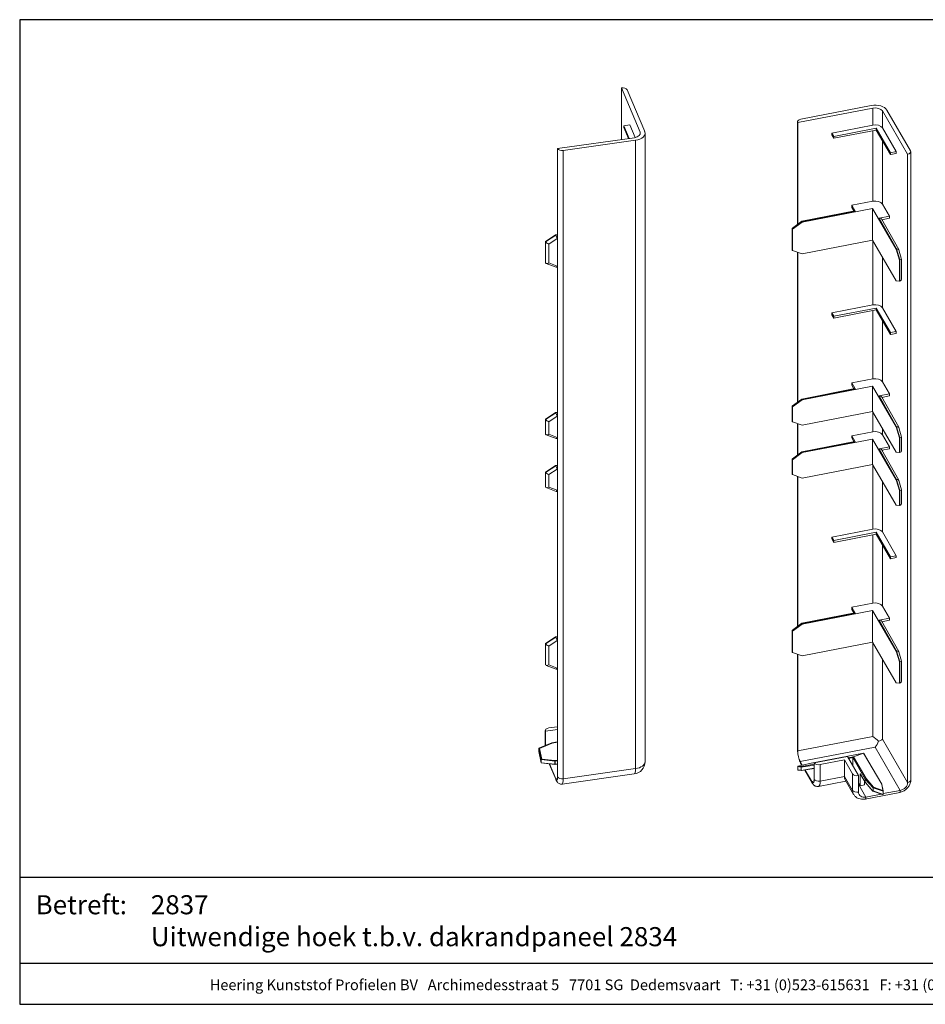
# Model space of a CAD drawing. Units: millimetres. Extents: x 1946 to 2500, y 90 to 470.
# Drawn here: x 1946 to 2295, y 90 to 470 of the extents above; entities that cross this region are included whole.
import ezdxf
from ezdxf.enums import TextEntityAlignment as Align

# ---------------------------------------------------------------- set-up
doc = ezdxf.new("R2010")
doc.units = ezdxf.units.MM
doc.header["$MEASUREMENT"] = 0
doc.layers.add('Arcering profielen', color=7, linetype='Continuous', lineweight=5)
doc.layers.add('Tekst', color=2, linetype='Continuous', lineweight=25)
doc.styles.add('Standaard', font='arial.ttf')

# ---------------------------------------------------------------- blocks, each defined once
blk = doc.blocks.new('A$C6D9D0814')
at = {"color": 0, "linetype": 'Continuous', "lineweight": 0, "extrusion": (0, 0.816497, 0.57735)}
for p, q in [((859.06, 640.43), (859.06, 660.33)), ((859.06, 660.33), (866.27, 643.22)), ((861.23, 659.57), (868.02, 643.47)), ((927.14, 646.94), (956.06, 652.53)), ((928.27, 648.25), (955.49, 653.51)), ((956.06, 646), (956.06, 652.53)), ((959.86, 651.44), (959.86, 644.9)), ((959.86, 651.44), (969.54, 634.74)), ((961.56, 651.77), (970.68, 636.05)), ((859.99, 645.73), (862.32, 646.06)), ((864.37, 641.18), (862.32, 646.06)), ((927.04, 607.65), (927.04, 647.27)), ((927.14, 607.72), (927.14, 646.94)), ((859.99, 645), (859.99, 645.73)), ((862.04, 640.85), (859.99, 645.73)), ((859.99, 645), (861.75, 640.81)), ((866.27, 642.4), (866.27, 643.22)), ((868.15, 400.31), (868.15, 642.81)), ((956.06, 646), (940.22, 642.93)), ((940.99, 641.62), (940.22, 642.93)), ((940.22, 642.2), (940.22, 642.93)), ((940.22, 642.2), (940.99, 640.89)), ((957.39, 644.79), (940.99, 641.62)), ((940.99, 640.89), (957.39, 644.06)), ((956.06, 616.6), (956.06, 643.8)), ((957.39, 644.79), (962.88, 635.32)), ((957.39, 644.79), (957.39, 644.06)), ((962.88, 634.59), (957.39, 644.06)), ((965.16, 635.76), (959.86, 644.9)), ((864.06, 641.13), (834.42, 636.97)), ((864.49, 640.12), (836.6, 636.2)), ((864.49, 640.12), (864.49, 397.62)), ((940.99, 640.89), (940.99, 641.62)), ((959.86, 639.81), (959.86, 615.51)), ((834.42, 636.97), (834.42, 394.47)), ((836.6, 393.7), (836.6, 636.2)), ((962.88, 635.32), (965.16, 635.76)), ((962.88, 634.59), (962.88, 635.32)), ((965.16, 635.03), (962.88, 634.59)), ((965.16, 635.03), (965.16, 635.76)), ((969.54, 634.74), (969.54, 392.24)), ((970.77, 393.22), (970.77, 635.72)), ((956.06, 616.6), (948, 615.04)), ((949.14, 612.91), (928.67, 608.85)), ((928.81, 608.68), (949.33, 612.75)), ((928.87, 608.57), (956.03, 613.83)), ((949.33, 612.75), (948, 615.04)), ((948, 614.23), (948, 615.04)), ((948, 614.23), (948.8, 612.84)), ((956.03, 613.83), (956.03, 601.58)), ((965.13, 598.14), (956.03, 613.83)), ((962.56, 610.86), (959.86, 615.51)), ((925.02, 605.89), (928.81, 608.68)), ((928.67, 608.85), (925.03, 606.17)), ((925.07, 605.8), (928.87, 608.57)), ((928.87, 608.57), (928.81, 608.68)), ((962.56, 610.86), (958.57, 610.09)), ((958.57, 610.09), (965.31, 598.18)), ((966.12, 597.95), (959.44, 609.77)), ((962.56, 610.04), (959.61, 609.47)), ((959.86, 609.52), (959.86, 609.03)), ((962.56, 610.04), (962.56, 610.86)), ((924.97, 606.05), (924.97, 597.93)), ((925.07, 605.8), (925.02, 605.89)), ((925.02, 597.72), (925.02, 605.89)), ((925.07, 597.64), (925.07, 605.8)), ((829.75, 601.05), (833.64, 603.64)), ((829.75, 592.88), (829.75, 601.05)), ((829.75, 601.05), (829.79, 600.96)), ((833.68, 603.53), (829.79, 600.96)), ((829.79, 600.96), (829.79, 592.79)), ((830.99, 600.08), (834.19, 602.19)), ((833.64, 603.64), (834.42, 603.75)), ((833.64, 603.64), (833.68, 603.53)), ((834.42, 603.63), (833.68, 603.53)), ((834.19, 602.19), (834.42, 602.22)), ((956.03, 601.58), (928.87, 596.33)), ((956.03, 601.58), (965.13, 585.9)), ((956.06, 576.59), (956.06, 601.54)), ((830.99, 592.82), (830.99, 600.08)), ((925.07, 597.64), (925.02, 597.72)), ((928.87, 596.33), (925.07, 597.64)), ((927.04, 539.07), (927.04, 596.96)), ((927.14, 539.14), (927.14, 596.92)), ((965.13, 598.14), (965.31, 598.18)), ((966.4, 593.91), (965.13, 598.14)), ((965.31, 598.18), (966.55, 593.94)), ((967.24, 594.18), (966.16, 597.87)), ((829.75, 592.88), (829.79, 592.8)), ((834.19, 591.58), (830.99, 592.82)), ((959.86, 594.99), (959.86, 575.5)), ((966.4, 593.91), (966.55, 593.94)), ((966.4, 585.75), (966.4, 593.91)), ((966.56, 593.94), (966.56, 585.78)), ((967.24, 586.64), (967.24, 594.18)), ((833.81, 591.13), (829.99, 592.61)), ((834.42, 591.19), (833.87, 591.12)), ((834.42, 591.61), (834.19, 591.58)), ((965.13, 585.9), (966.4, 585.75)), ((966.4, 585.75), (966.55, 585.78)), ((956.06, 576.59), (940.22, 573.53)), ((957.39, 575.39), (940.99, 572.22)), ((940.99, 571.48), (957.39, 574.66)), ((956.06, 548.02), (956.06, 574.4)), ((957.39, 575.39), (962.88, 565.92)), ((957.39, 575.39), (957.39, 574.66)), ((962.88, 565.18), (957.39, 574.66)), ((965.16, 566.36), (959.86, 575.5)), ((940.99, 572.22), (940.22, 573.53)), ((940.22, 572.8), (940.22, 573.53)), ((940.22, 572.8), (940.99, 571.48)), ((940.99, 571.48), (940.99, 572.22)), ((959.86, 570.4), (959.86, 546.92)), ((962.88, 565.92), (965.16, 566.36)), ((965.16, 565.62), (965.16, 566.36)), ((962.88, 565.18), (962.88, 565.92)), ((965.16, 565.62), (962.88, 565.18)), ((956.06, 548.02), (948, 546.46)), ((949.14, 544.32), (928.67, 540.26)), ((928.81, 540.09), (949.33, 544.16)), ((928.87, 539.99), (956.03, 545.24)), ((949.33, 544.16), (948, 546.46)), ((948, 545.64), (948, 546.46)), ((948, 545.64), (948.8, 544.26)), ((956.03, 545.24), (956.03, 535.44)), ((965.13, 529.56), (956.03, 545.24)), ((962.56, 542.27), (959.86, 546.92)), ((925.02, 537.3), (928.81, 540.09)), ((928.67, 540.26), (925.03, 537.58)), ((925.07, 537.21), (928.87, 539.99)), ((928.87, 539.99), (928.81, 540.09)), ((962.56, 542.27), (958.57, 541.5)), ((958.57, 541.5), (965.31, 529.59)), ((966.12, 529.36), (959.44, 541.18)), ((962.56, 541.46), (959.61, 540.89)), ((959.86, 540.93), (959.86, 540.45)), ((962.56, 541.46), (962.56, 542.27)), ((924.97, 537.46), (924.97, 531.79)), ((925.07, 537.21), (925.02, 537.3)), ((925.02, 531.59), (925.02, 537.3)), ((925.07, 531.5), (925.07, 537.21)), ((829.75, 532.46), (833.64, 535.05)), ((829.75, 526.75), (829.75, 532.46)), ((829.75, 532.46), (829.79, 532.38)), ((833.68, 534.94), (829.79, 532.38)), ((829.79, 532.37), (829.79, 526.66)), ((830.99, 531.5), (834.19, 533.61)), ((833.64, 535.05), (834.42, 535.16)), ((833.64, 535.05), (833.68, 534.95)), ((834.42, 535.05), (833.68, 534.95)), ((834.19, 533.61), (834.42, 533.64)), ((956.03, 535.44), (928.87, 530.19)), ((956.03, 535.44), (965.13, 519.76)), ((956.06, 527.6), (956.06, 535.4)), ((830.99, 526.68), (830.99, 531.5)), ((925.07, 531.5), (925.02, 531.58)), ((928.87, 530.19), (925.07, 531.5)), ((927.04, 518.65), (927.04, 530.82)), ((927.14, 518.72), (927.14, 530.79)), ((959.86, 528.86), (959.86, 526.51)), ((965.13, 529.56), (965.31, 529.59)), ((966.4, 525.33), (965.13, 529.56)), ((965.31, 529.59), (966.55, 525.35)), ((967.24, 525.6), (966.16, 529.28)), ((829.75, 526.75), (829.79, 526.66)), ((833.81, 524.99), (829.99, 526.47)), ((834.19, 525.44), (830.99, 526.68)), ((834.42, 525.06), (833.87, 524.98)), ((834.42, 525.47), (834.19, 525.44)), ((928.87, 519.58), (956.03, 524.83)), ((956.06, 527.6), (948, 526.05)), ((949.33, 523.75), (948, 526.05)), ((948, 525.23), (948, 526.05)), ((948, 525.23), (948.8, 523.84)), ((956.03, 524.83), (956.03, 515.03)), ((965.13, 509.14), (956.03, 524.83)), ((962.56, 521.86), (959.86, 526.51)), ((966.4, 525.33), (966.55, 525.35)), ((966.4, 519.61), (966.4, 525.33)), ((966.56, 525.36), (966.56, 519.64)), ((967.24, 520.5), (967.24, 525.59)), ((949.14, 523.91), (928.67, 519.85)), ((928.81, 519.68), (949.33, 523.75)), ((962.56, 521.86), (958.57, 521.09)), ((958.57, 521.09), (965.31, 509.18)), ((966.12, 508.95), (959.44, 520.77)), ((962.56, 521.04), (959.61, 520.47)), ((962.56, 521.04), (962.56, 521.86)), ((924.97, 517.05), (924.97, 511.38)), ((925.02, 516.89), (928.81, 519.68)), ((925.07, 516.8), (925.02, 516.89)), ((925.02, 511.17), (925.02, 516.89)), ((928.67, 519.85), (925.03, 517.17)), ((925.07, 516.8), (928.87, 519.58)), ((925.07, 511.09), (925.07, 516.8)), ((928.87, 519.58), (928.81, 519.68)), ((959.86, 520.52), (959.86, 520.03)), ((965.13, 519.76), (966.4, 519.61)), ((966.4, 519.61), (966.55, 519.64)), ((829.75, 512.05), (833.64, 514.64)), ((833.68, 514.53), (829.79, 511.96)), ((830.99, 511.08), (834.19, 513.19)), ((833.64, 514.64), (834.42, 514.75)), ((833.64, 514.64), (833.68, 514.53)), ((834.42, 514.64), (833.68, 514.53)), ((834.19, 513.19), (834.42, 513.23)), ((956.03, 515.03), (928.87, 509.78)), ((956.03, 515.03), (965.13, 499.35)), ((956.06, 490.05), (956.06, 514.99)), ((829.75, 506.34), (829.75, 512.05)), ((829.75, 512.05), (829.79, 511.96)), ((829.79, 511.96), (829.79, 506.25)), ((830.99, 506.27), (830.99, 511.08)), ((925.07, 511.09), (925.02, 511.17)), ((928.87, 509.78), (925.07, 511.09)), ((927.04, 452.52), (927.04, 510.41)), ((927.14, 452.59), (927.14, 510.38)), ((829.75, 506.34), (829.79, 506.25)), ((833.81, 504.58), (829.99, 506.06)), ((834.19, 505.03), (830.99, 506.27)), ((959.86, 508.44), (959.86, 488.95)), ((965.13, 509.14), (965.31, 509.18)), ((966.4, 504.91), (965.13, 509.14)), ((965.31, 509.18), (966.55, 504.94)), ((967.24, 505.18), (966.16, 508.87)), ((834.42, 504.64), (833.87, 504.57)), ((834.42, 505.06), (834.19, 505.03)), ((966.4, 504.91), (966.55, 504.94)), ((966.4, 499.2), (966.4, 504.91)), ((966.56, 504.94), (966.56, 499.23)), ((967.24, 500.09), (967.24, 505.18)), ((965.13, 499.35), (966.4, 499.2)), ((966.4, 499.2), (966.55, 499.23)), ((956.06, 490.05), (940.22, 486.98)), ((940.99, 485.67), (940.22, 486.98)), ((940.22, 486.25), (940.22, 486.98)), ((957.39, 488.84), (940.99, 485.67)), ((940.99, 484.94), (957.39, 488.11)), ((956.06, 461.47), (956.06, 487.85)), ((957.39, 488.84), (962.88, 479.37)), ((957.39, 488.84), (957.39, 488.11)), ((962.88, 478.64), (957.39, 488.11)), ((965.16, 479.81), (959.86, 488.95)), ((940.22, 486.25), (940.99, 484.94)), ((940.99, 484.94), (940.99, 485.67)), ((959.86, 483.86), (959.86, 460.38)), ((962.88, 479.37), (965.16, 479.81)), ((962.88, 478.64), (962.88, 479.37)), ((965.16, 479.08), (962.88, 478.64)), ((965.16, 479.08), (965.16, 479.81)), ((956.06, 461.47), (948, 459.91)), ((949.33, 457.61), (948, 459.91)), ((948, 459.09), (948, 459.91)), ((962.56, 455.72), (959.86, 460.38)), ((949.14, 457.78), (928.67, 453.72)), ((928.81, 453.54), (949.33, 457.61)), ((928.87, 453.44), (956.03, 458.69)), ((948, 459.09), (948.8, 457.71)), ((956.03, 458.69), (956.03, 446.45)), ((965.13, 443.01), (956.03, 458.69)), ((925.02, 450.75), (928.81, 453.54)), ((928.67, 453.71), (925.03, 451.03)), ((925.07, 450.67), (928.87, 453.44)), ((928.87, 453.44), (928.81, 453.54)), ((962.56, 455.72), (958.57, 454.95)), ((958.57, 454.95), (965.31, 443.04)), ((966.12, 442.81), (959.44, 454.63)), ((962.56, 454.91), (959.61, 454.34)), ((959.86, 454.38), (959.86, 453.9)), ((962.56, 454.91), (962.56, 455.72)), ((829.75, 445.91), (833.64, 448.5)), ((833.64, 448.5), (834.42, 448.61)), ((833.64, 448.5), (833.68, 448.4)), ((834.42, 448.5), (833.68, 448.4)), ((924.97, 450.91), (924.97, 442.8)), ((925.07, 450.67), (925.02, 450.75)), ((925.02, 442.59), (925.02, 450.75)), ((925.07, 442.5), (925.07, 450.67)), ((829.75, 437.75), (829.75, 445.91)), ((829.75, 445.91), (829.79, 445.83)), ((833.68, 448.4), (829.79, 445.83)), ((829.79, 445.82), (829.79, 437.66)), ((830.99, 444.95), (834.19, 447.06)), ((830.99, 437.69), (830.99, 444.95)), ((834.19, 447.06), (834.42, 447.09)), ((956.03, 446.45), (928.87, 441.19)), ((956.03, 446.45), (965.13, 430.76)), ((956.06, 410.03), (956.06, 446.4)), ((925.07, 442.5), (925.02, 442.59)), ((928.87, 441.19), (925.07, 442.5)), ((927.04, 404.77), (927.04, 441.82)), ((927.14, 404.44), (927.14, 441.79)), ((965.13, 443.01), (965.31, 443.04)), ((966.4, 438.78), (965.13, 443.01)), ((965.31, 443.04), (966.55, 438.81)), ((967.24, 439.05), (966.16, 442.73)), ((829.75, 437.75), (829.79, 437.66)), ((833.81, 435.99), (829.99, 437.48)), ((834.19, 436.44), (830.99, 437.69)), ((959.86, 439.86), (959.86, 408.94)), ((966.4, 438.78), (966.55, 438.81)), ((966.4, 430.61), (966.4, 438.78)), ((966.56, 438.81), (966.56, 430.64)), ((967.24, 431.5), (967.24, 439.04)), ((834.42, 436.06), (833.87, 435.98)), ((834.42, 436.48), (834.19, 436.44)), ((965.13, 430.76), (966.4, 430.61)), ((966.4, 430.61), (966.55, 430.64)), ((829.65, 412.3), (829.65, 406.51)), ((834.42, 412.72), (829.7, 412.06)), ((829.7, 406.54), (829.7, 412.06)), ((831.02, 413.31), (834.42, 413.79)), ((832.19, 407.6), (827.17, 405.46)), ((827.4, 405.41), (832.27, 407.48)), ((834.42, 407.91), (832.19, 407.6)), ((834.42, 407.78), (832.27, 407.48)), ((927.14, 404.44), (956.06, 410.03)), ((959.86, 408.94), (969.54, 392.24)), ((827.14, 405.37), (827.14, 404.22)), ((828.11, 399.82), (827.14, 404.22)), ((828.11, 399.81), (827.14, 404.18)), ((827.15, 405.44), (828.12, 401.04)), ((828.3, 401.32), (827.4, 405.41)), ((957.01, 405.94), (928.09, 400.35)), ((952.55, 403.63), (931.66, 399.59)), ((931.66, 399.59), (952.54, 403.62)), ((948.6, 402.24), (952.54, 403.62)), ((952.54, 403.62), (959.53, 391.57)), ((959.6, 391.51), (952.59, 403.61)), ((966.7, 389.24), (957.01, 405.94)), ((833.34, 399.21), (828.11, 399.81)), ((828.12, 399.89), (828.12, 401.04)), ((833.37, 399.3), (828.12, 399.89)), ((828.15, 401.14), (833.37, 400.55)), ((833.39, 400.74), (828.3, 401.32)), ((831.19, 399.46), (833.81, 393.25)), ((833.72, 393.7), (831.3, 399.45)), ((833.37, 400.55), (833.37, 399.3)), ((834.42, 400.89), (833.39, 400.74)), ((834.42, 399.36), (833.39, 399.21)), ((833.41, 400.55), (834.42, 400.69)), ((833.41, 399.3), (833.41, 400.55)), ((834.42, 399.44), (833.41, 399.3)), ((931.65, 399.59), (927.32, 398.63)), ((927.34, 398.63), (931.66, 399.59)), ((928.88, 398.98), (928.09, 400.35)), ((928.24, 399.77), (928.72, 398.94)), ((928.44, 398.15), (933.49, 399.01)), ((933.49, 399.33), (928.55, 398.49)), ((933.49, 399.86), (946.29, 402.33)), ((933.49, 399.86), (933.49, 393.49)), ((945.16, 401.02), (935.77, 399.2)), ((935.77, 392.83), (935.77, 399.2)), ((945.16, 394.65), (945.16, 401.02)), ((948.3, 395.6), (945.16, 401.02)), ((946.29, 402.33), (950.58, 394.94)), ((948.6, 402.24), (946.57, 401.85)), ((946.74, 401.55), (948.4, 401.88)), ((948.4, 401.88), (953.2, 393.6)), ((948.4, 401.88), (948.4, 398.69)), ((948.6, 402.24), (953.48, 393.81)), ((836.13, 391.64), (864.02, 395.56)), ((864.49, 397.62), (836.6, 393.7)), ((927.13, 398.41), (927.13, 397.26)), ((927.13, 398.41), (928.44, 398.25)), ((928.44, 397), (927.14, 397.16)), ((927.33, 396.99), (928.57, 396.84)), ((928.55, 398.49), (927.34, 398.63)), ((928.44, 397), (928.44, 398.15)), ((933.49, 397.76), (928.47, 396.9)), ((933.49, 397.67), (928.61, 396.84)), ((929.82, 397.05), (932.69, 392.11)), ((932.54, 392.68), (929.99, 397.08)), ((948.3, 395.6), (948.3, 389.23)), ((953.2, 392.35), (951.28, 395.67)), ((951.28, 391.01), (951.28, 395.67)), ((953.22, 392.29), (951.29, 395.61)), ((833.72, 393.7), (834.39, 393.8)), ((932.54, 392.68), (933.45, 392.86)), ((945.74, 392.79), (935.16, 390.75)), ((945.16, 394.65), (935.77, 392.83)), ((948.3, 389.23), (945.16, 394.65)), ((948.7, 387.7), (945.42, 393.35)), ((950.58, 388.57), (950.58, 394.94)), ((950.58, 392.21), (951.28, 391.01)), ((950.58, 391.58), (953.42, 386.67)), ((952.89, 391.32), (952.89, 392.86)), ((953.2, 393.6), (956.18, 390.17)), ((953.2, 392.35), (953.2, 393.6)), ((956.17, 388.94), (953.2, 392.35)), ((956.15, 388.91), (953.23, 392.28)), ((956.37, 390.49), (953.48, 393.81)), ((959.53, 391.57), (959.99, 389.24)), ((960.1, 389.07), (959.63, 391.45)), ((951.28, 391.01), (952.89, 391.32)), ((953.19, 385.89), (966.47, 388.46)), ((959.33, 387.81), (953.42, 386.67)), ((959.88, 387.63), (956.15, 388.9)), ((956.18, 390.17), (956.18, 389.02)), ((960.08, 387.68), (956.18, 389.02)), ((956.21, 390.26), (960.11, 388.92)), ((959.99, 389.24), (956.37, 390.49)), ((966.7, 389.24), (960.11, 387.97)), ((960.11, 387.77), (960.11, 388.92))]:
    blk.add_line(p, q, dxfattribs=at)
at = {"color": 0, "linetype": 'Continuous', "lineweight": 0}
for centre, radius, start, end in [((833.36, 399.41), 0.2, 263.5341, 277.9941), ((863.35, 400.31), 4.8, 277.9941, 360), ((931.7, 399.39), 0.2, 100.9438, 102.4289), ((959.43, 391.41), 0.2, 11.234, 30.1175)]:
    blk.add_arc(centre, radius, start, end, dxfattribs=at)
for centre, major_axis, ratio, start_param, end_param in [((859.48, 659.32), (1.8, 0), 0.57735, 0.238609, 1.809405), ((957.01, 650.89), (4.8, 0), 0.57735, 0.323173, 1.893969), ((957.01, 650.89), (3, 0), 0.57735, 0.323173, 1.893969), ((928.84, 647.27), (-1.8, 0), 0.57735, 5.035562, 6.606358), ((957.01, 644.35), (3, 0), 0.57735, 0.323173, 1.893969), ((863.35, 642.81), (3, 0), 0.57735, 4.950998, 6.521794), ((863.35, 642.81), (4.8, 0), 0.57735, 4.950998, 6.521794), ((836.17, 637.21), (-1.8, 0), 0.57735, 0.238609, 1.809405), ((968.97, 635.72), (1.8, 0), 0.57735, 5.035562, 6.606358), ((957.01, 614.96), (3, 0), 0.57735, 0.323173, 1.893969), ((949.33, 611.93), (-0.19, 0.982), 0.259302, 5.642419, 6.28442), ((929.08, 607.91), (0.414, -0.937), 0.094968, 2.482439, 3.162822), ((927.3, 607.56), (1.5, 1.14), 0.334, 6.241599, 6.245676), ((958.57, 609.27), (0.865, 0.502), 0.774213, 6.274602, 7.431903), ((925.97, 605.62), (0.984, -0.497), 0.353867, 2.964795, 3.641563), ((925.03, 604.92), (-0.17, 1.11), 0.243145, 5.730379, 5.733994), ((830.76, 600.64), (-0.979, 0.527), 0.382975, 0.441875, 2.004979), ((829.79, 600), (-0.12, 1.11), 0.181784, 5.730961, 5.734577), ((833.96, 602.75), (-0.36, 0.96), 0.020242, 4.079556, 5.646276), ((832.13, 602.51), (1.54, 1.06), 0.31939, 6.212499, 6.216576), ((925.97, 598.36), (0.93, 0.665), 0.554567, 2.763914, 3.087087), ((925.03, 598.68), (0.17, -1.1), 0.244926, 5.724739, 5.728354), ((965.22, 597.52), (0.925, 0.391), 0.605551, 6.21349, 7.506105), ((965.8, 596.48), (-0.56, 1.68), 0.542487, 6.206406, 6.210483), ((830.76, 593.38), (-0.941, -0.644), 0.523195, 6.177974, 7.741078), ((966.55, 592.98), (0.677, 0.808), 0.821783, 0.787694, 0.79131), ((966.24, 594.04), (1, 0.143), 0.144231, 5.014874, 6.303873), ((829.79, 593.76), (0.12, -1.12), 0.180471, 5.73666, 5.740275), ((833.96, 592.14), (0.12, 1.02), 0.332856, 3.055846, 4.169919), ((966.55, 586.74), (-0.675, -0.804), 0.82851, 0.795735, 0.799351), ((966.24, 586.78), (0.713, -0.807), 0.869381, 5.812955, 7.060579), ((957.01, 574.95), (3, 0), 0.57735, 0.323173, 1.893969), ((957.01, 546.37), (3, 0), 0.57735, 0.323173, 1.893969), ((949.33, 543.34), (-0.19, 0.982), 0.259302, 5.642419, 6.28442), ((929.08, 539.33), (0.414, -0.937), 0.094968, 2.482439, 3.162822), ((927.3, 538.97), (1.5, 1.14), 0.334, 6.241599, 6.245676), ((958.57, 540.68), (0.865, 0.502), 0.774213, 6.274602, 7.431903), ((925.97, 537.03), (0.984, -0.497), 0.353867, 2.964795, 3.641563), ((925.03, 536.33), (-0.17, 1.11), 0.243145, 5.730379, 5.733994), ((829.79, 531.41), (-0.12, 1.11), 0.181784, 5.730961, 5.734577), ((830.76, 532.06), (-0.979, 0.527), 0.382975, 0.441875, 2.004979), ((832.13, 533.92), (1.54, 1.06), 0.31939, 6.212499, 6.216576), ((833.96, 534.17), (-0.36, 0.96), 0.020242, 4.079556, 5.646276), ((925.97, 532.22), (0.93, 0.665), 0.554567, 2.763914, 3.087087), ((925.03, 532.55), (0.17, -1.1), 0.244926, 5.724739, 5.728354), ((965.22, 528.93), (0.925, 0.391), 0.605551, 6.21349, 7.506105), ((965.8, 527.9), (-0.56, 1.68), 0.542487, 6.206406, 6.210483), ((830.76, 527.25), (-0.941, -0.644), 0.523195, 6.177974, 7.741078), ((829.79, 527.62), (0.12, -1.12), 0.180471, 5.73666, 5.740275), ((833.96, 526), (0.12, 1.02), 0.332856, 3.055846, 4.169919), ((957.01, 525.96), (3, 0), 0.57735, 0.323173, 1.893969), ((966.55, 524.39), (0.677, 0.808), 0.821783, 0.787694, 0.79131), ((966.24, 525.45), (1, 0.143), 0.144231, 5.014874, 6.303873), ((949.33, 522.93), (-0.19, 0.982), 0.259302, 5.642419, 6.28442), ((958.57, 520.27), (0.865, 0.502), 0.774213, 6.274602, 7.431903), ((925.97, 516.62), (0.984, -0.497), 0.353867, 2.964795, 3.641563), ((925.03, 515.92), (-0.17, 1.11), 0.243145, 5.730379, 5.733994), ((929.08, 518.91), (0.414, -0.937), 0.094968, 2.482439, 3.162822), ((927.3, 518.56), (1.5, 1.14), 0.334, 6.241599, 6.245676), ((966.55, 520.6), (-0.675, -0.804), 0.82851, 0.795735, 0.799351), ((966.24, 520.64), (0.713, -0.807), 0.869381, 5.812955, 7.060579), ((833.96, 513.76), (-0.36, 0.96), 0.020242, 4.079556, 5.646276), ((832.13, 513.51), (1.54, 1.06), 0.31939, 6.212499, 6.216576), ((830.76, 511.64), (-0.979, 0.527), 0.382975, 0.441875, 2.004979), ((829.79, 511), (-0.12, 1.11), 0.181784, 5.730961, 5.734577), ((925.97, 511.81), (0.93, 0.665), 0.554567, 2.763914, 3.087087), ((925.03, 512.13), (0.17, -1.1), 0.244926, 5.724739, 5.728354), ((965.22, 508.52), (0.925, 0.391), 0.605551, 6.21349, 7.506105), ((830.76, 506.83), (-0.941, -0.644), 0.523195, 6.177974, 7.741078), ((829.79, 507.21), (0.12, -1.12), 0.180471, 5.73666, 5.740275), ((965.8, 507.48), (-0.56, 1.68), 0.542487, 6.206406, 6.210483), ((833.96, 505.59), (0.12, 1.02), 0.332856, 3.055846, 4.169919), ((966.55, 503.98), (0.677, 0.808), 0.821783, 0.787694, 0.79131), ((966.24, 505.04), (1, 0.143), 0.144231, 5.014874, 6.303873), ((966.55, 500.19), (-0.675, -0.804), 0.82851, 0.795735, 0.799351), ((966.24, 500.23), (0.713, -0.807), 0.869381, 5.812955, 7.060579), ((957.01, 488.4), (3, 0), 0.57735, 0.323173, 1.893969), ((957.01, 459.83), (3, 0), 0.57735, 0.323173, 1.893969), ((949.33, 456.79), (-0.19, 0.982), 0.259302, 5.642419, 6.28442), ((929.08, 452.78), (0.414, -0.937), 0.094968, 2.482439, 3.162822), ((927.3, 452.42), (1.5, 1.14), 0.334, 6.241599, 6.245676), ((958.57, 454.14), (0.865, 0.502), 0.774213, 6.274602, 7.431903), ((925.97, 450.48), (0.984, -0.497), 0.353867, 2.964795, 3.641563), ((925.03, 449.79), (-0.17, 1.11), 0.243145, 5.730379, 5.733994), ((829.79, 444.87), (-0.12, 1.11), 0.181784, 5.730961, 5.734577), ((830.76, 445.51), (-0.979, 0.527), 0.382975, 0.441875, 2.004979), ((833.96, 447.62), (-0.36, 0.96), 0.020242, 4.079556, 5.646276), ((832.13, 447.37), (1.54, 1.06), 0.31939, 6.212499, 6.216576), ((925.97, 443.22), (0.93, 0.665), 0.554567, 2.763914, 3.087087), ((925.03, 443.55), (0.17, -1.1), 0.244926, 5.724739, 5.728354), ((965.22, 442.38), (0.925, 0.391), 0.605551, 6.21349, 7.506105), ((965.8, 441.35), (-0.56, 1.68), 0.542487, 6.206406, 6.210483), ((830.76, 438.25), (-0.941, -0.644), 0.523195, 6.177974, 7.741078), ((829.79, 438.63), (0.12, -1.12), 0.180471, 5.73666, 5.740275), ((966.55, 437.84), (0.677, 0.808), 0.821783, 0.787694, 0.79131), ((966.24, 438.9), (1, 0.143), 0.144231, 5.014874, 6.303873), ((833.96, 437.01), (0.12, 1.02), 0.332856, 3.055846, 4.169919), ((966.55, 431.6), (-0.675, -0.804), 0.82851, 0.795735, 0.799351), ((966.24, 431.64), (0.713, -0.807), 0.869381, 5.812955, 7.060579), ((831.45, 412.3), (-1.8, 0), 0.57735, 4.950998, 6.521794), ((832.25, 407.4), (-0.054, 0.194), 0.23932, 5.065055, 6.314766), ((957.01, 408.39), (2.96, -2.44), 0.194068, 1.26736, 2.052758), ((957.01, 408.39), (1.48, 3.24), 0.365068, 4.036304, 4.821703), ((957.01, 408.39), (-3, -0.81), 0.184039, 1.983547, 2.768945), ((827.19, 405.25), (-0.03, 0.204), 0.187799, 0.370488, 0.911314), ((827.32, 404.3), (-0.135, -0.187), 0.660507, 5.540749, 5.749796), ((827.37, 405.33), (-0.223, 0.115), 0.326838, 4.768408, 6.339205), ((928.84, 404.77), (-1.8, 0), 0.57735, 0, 0.323173), ((928.09, 402.79), (-0.57, 2.95), 0.2593, 0.930046, 2.500843), ((952.47, 403.41), (0.098, 0.216), 0.365068, 6.029224, 6.620439), ((828.07, 400.01), (0.03, -0.204), 0.187799, 0.370488, 0.911314), ((828.27, 399.99), (-0.164, -0.182), 0.148131, 5.968717, 6.388607), ((828.32, 401.02), (-0.18, 0.113), 0.874408, 6.242784, 6.783611), ((828.27, 401.24), (-0.164, -0.182), 0.148131, 4.397921, 5.42789), ((833.36, 399.41), (-0.023, -0.199), 0.087212, 0, 0.960716), ((833.36, 400.66), (-0.023, -0.199), 0.087212, 0.960716, 1.990686), ((833.36, 400.66), (0.2, 0), 0.57735, 4.718894, 4.950998), ((833.36, 399.41), (0.2, 0), 0.57735, 4.718894, 4.950998), ((833.36, 400.66), (0.028, -0.198), 0.19298, 0.941704, 1.955043), ((833.36, 399.41), (0.028, -0.198), 0.19298, 0, 0.941704), ((863.35, 400.31), (4.8, 0), 0.57735, 4.950998, 6.283185), ((929.8, 400.68), (-1.56, -0.9), 0.774229, 5.861062, 6.283185), ((931.7, 399.39), (-0.043, 0.195), 0.508035, 6.189764, 6.283185), ((931.7, 399.39), (-0.038, 0.196), 0.2593, 6.199893, 6.283185), ((935.2, 400.19), (-1.8, 0), 0.57735, 0.323173, 1.893969), ((948.53, 402.02), (-0.098, -0.216), 0.365068, 4.036304, 5.607101), ((948.53, 402.02), (-0.098, -0.216), 0.365068, 3.478846, 4.036304), ((863.35, 400.31), (0.67, -4.75), 0.19298, 0, 0.941704), ((927.31, 398.45), (-0.102, -0.179), 0.793894, 4.79261, 5.333437), ((927.2, 397.15), (-0.038, 0.196), 0.269025, 0.943039, 1.483866), ((927.37, 397.19), (-0.233, -0.011), 0.853553, 0.103534, 1.373841), ((927.37, 398.44), (0.233, 0.011), 0.853553, 1.67433, 2.7043), ((928.58, 398.29), (-0.005, 0.201), 0.75876, 0.190464, 1.761261), ((928.38, 398.26), (0.038, -0.196), 0.269025, 0.943039, 1.483866), ((928.65, 397.03), (-0.172, -0.134), 0.830399, 5.710248, 6.251075), ((928.58, 397.04), (0.005, -0.201), 0.75876, 5.44368, 6.39321), ((950.01, 395.93), (-1.8, 0), 0.57735, 0.323173, 1.893969), ((951.47, 395.71), (-0.173, -0.1), 0.774229, 5.861062, 6.283185), ((833.72, 396.15), (0.42, -2.97), 0.19298, 5.654093, 7.22489), ((835.46, 393.95), (-1.66, -0.7), 0.793363, 5.960609, 6.283185), ((836.17, 394.71), (-1.8, 0), 0.57735, 0.238609, 1.809405), ((835.46, 396.4), (0.67, -4.75), 0.19298, 0, 0.941704), ((932.54, 395.13), (0.57, -2.95), 0.2593, 5.642435, 7.213232), ((934.24, 393.01), (-1.56, -0.9), 0.774229, 5.861062, 6.283185), ((935.2, 393.82), (-1.8, 0), 0.57735, 0.323173, 1.893969), ((934.24, 395.46), (0.91, -4.71), 0.2593, 0, 0.930046), ((948.18, 398.16), (-2.36, -5.19), 0.365068, 5.607101, 6.029224), ((953.38, 393.65), (-0.163, -0.116), 0.69922, 3.666659, 5.778282), ((953.66, 393.18), (-0.451, 0.449), 0.184868, 0.165501, 0.182132), ((953.38, 392.4), (0.163, 0.116), 0.69922, 2.653321, 3.207742), ((952.93, 392.93), (0.269, -0.598), 0.106098, 0.215055, 0.231687), ((959.43, 391.41), (0.173, 0.1), 0.774229, 0, 0.591215), ((959.43, 391.41), (0.196, 0.039), 0.886834, 0, 0.868576), ((966.7, 391.69), (-2.59, -1.51), 0.774229, 1.148674, 2.71947), ((968.97, 393.22), (1.8, 0), 0.57735, 5.035562, 6.283185), ((952.85, 390.11), (-4.15, -2.41), 0.774229, 5.861062, 6.283185), ((950.01, 389.56), (-1.8, 0), 0.57735, 0.323173, 1.893969), ((953.42, 389.12), (-2.59, -1.51), 0.774229, 5.861062, 7.431859), ((956.27, 389.08), (0.116, 0.172), 0.058368, 2.554845, 3.157287), ((956.07, 389.14), (0.069, -0.228), 0.367702, 0.344099, 0.884925), ((956.38, 390.2), (0.182, 0.089), 0.783288, 2.234543, 2.77537), ((956.27, 390.33), (-0.116, -0.172), 0.058368, 3.584815, 5.155611), ((959.89, 387.83), (0.159, -0.182), 0.759651, 5.360441, 6.50371), ((959.89, 389.08), (0.159, -0.182), 0.759651, 0.761351, 1.791321), ((959.91, 387.74), (-0.182, -0.089), 0.783288, 2.234543, 2.77537), ((960.09, 389.02), (-0.008, 0.214), 0.078266, 4.254572, 4.795398), ((966.13, 390.23), (0.34, -1.77), 0.2593, 0, 0.930046), ((952.85, 387.66), (0.34, -1.77), 0.2593, 0, 0.930046)]:
    blk.add_ellipse(centre, major_axis=major_axis, ratio=ratio, start_param=start_param, end_param=end_param, dxfattribs=at)
for points, knots in [([(928.24, 399.77), (928.08, 400.05), (927.95, 400.34), (927.71, 400.96), (927.6, 401.28), (927.41, 401.97), (927.33, 402.32), (927.19, 403.03), (927.14, 403.39), (927.06, 404.09), (927.04, 404.44), (927.04, 404.77)], [3.141593, 3.141593, 3.141593, 3.141593, 3.455752, 3.455752, 3.769911, 3.769911, 4.08407, 4.08407, 4.39823, 4.39823, 4.712389, 4.712389, 4.712389, 4.712389]), ([(836.13, 391.64), (835.92, 391.61), (835.71, 391.62), (835.31, 391.7), (835.13, 391.77), (834.79, 391.94), (834.65, 392.05), (834.38, 392.28), (834.28, 392.41), (834.11, 392.65), (834.05, 392.76), (833.93, 392.97), (833.88, 393.08), (833.82, 393.21), (833.81, 393.23), (833.81, 393.25)], [2.5125007, 2.5125007, 2.5125007, 2.5125007, 2.5769229, 2.5769229, 2.6477534, 2.6477534, 2.7383729, 2.7383729, 2.8641913, 2.8641913, 2.9900097, 2.9900097, 3.1158281, 3.1158281, 3.1415927, 3.1415927, 3.1415927, 3.1415927]), ([(935.16, 390.75), (934.93, 390.7), (934.7, 390.7), (934.27, 390.76), (934.07, 390.83), (933.68, 391.01), (933.52, 391.13), (933.25, 391.36), (933.14, 391.47), (932.95, 391.7), (932.87, 391.81), (932.76, 391.98), (932.72, 392.04), (932.69, 392.11)], [2.5008426, 2.5008426, 2.5008426, 2.5008426, 2.5894706, 2.5894706, 2.6870992, 2.6870992, 2.8140211, 2.8140211, 2.9421711, 2.9421711, 3.0703211, 3.0703211, 3.1415927, 3.1415927, 3.1415927, 3.1415927]), ([(970.77, 393.22), (970.77, 392.78), (970.7, 392.34), (970.41, 391.49), (970.2, 391.08), (969.68, 390.32), (969.36, 389.98), (968.66, 389.39), (968.27, 389.13), (967.45, 388.72), (967.01, 388.57), (966.53, 388.47), (966.5, 388.46), (966.47, 388.46)], [1.570796, 1.570796, 1.570796, 1.570796, 1.863893, 1.863893, 2.178053, 2.178053, 2.492212, 2.492212, 2.806371, 2.806371, 3.12053, 3.12053, 3.141593, 3.141593, 3.141593, 3.141593]), ([(953.19, 385.89), (952.86, 385.83), (952.53, 385.79), (951.85, 385.8), (951.51, 385.84), (950.85, 385.99), (950.52, 386.11), (949.91, 386.43), (949.62, 386.63), (949.1, 387.11), (948.88, 387.39), (948.7, 387.7)], [3.141593, 3.141593, 3.141593, 3.141593, 3.371327, 3.371327, 3.601062, 3.601062, 3.830797, 3.830797, 4.060531, 4.060531, 4.290266, 4.290266, 4.290266, 4.290266])]:
    blk.add_open_spline(points, degree=3, knots=knots, dxfattribs=at)
blk = doc.blocks.new('Kader Keralit Landscape')
for p, q in [((0, 24.55), (277, 24.55)), ((0, 7.95), (229.42, 7.95))]:
    blk.add_line(p, q)
blk.add_lwpolyline([(277, 190), (0, 190), (0, 0), (277, 0)], close=True)
at = {"layer": 'Tekst', "style": 'Standaard'}
blk.add_text('Betreft:', height=3.682, dxfattribs=at).set_placement((3.07, 17.37))
blk.add_text('Heering Kunststof Profielen BV   Archimedesstraat 5   7701 SG  Dedemsvaart   T: +31 (0)523-615631   F: +31 (0)523-612668', height=2.06182, dxfattribs=at).set_placement((114.71, 3.49), align=Align.MIDDLE)
for tag, p in [('BETREFT1', (25.32, 17.37)), ('BETREFT2', (25.32, 11.21))]:
    blk.add_attdef(tag, p, '', height=3.68, dxfattribs=at)

msp = doc.modelspace()

# ---------------------------------------------------------------- block references
at = {"xscale": 2, "yscale": 2, "zscale": 2}
msp.add_blockref('Kader Keralit Landscape', (1945.73, 90.11), dxfattribs=at).add_auto_attribs({'BETREFT2': 'Uitwendige hoek t.b.v. dakrandpaneel 2834', 'BETREFT1': '2837'})
at = {"layer": 'Arcering profielen'}
msp.add_blockref('A$C6D9D0814', (1319, -216.56), dxfattribs=at)

doc.saveas('drawing.dxf')
